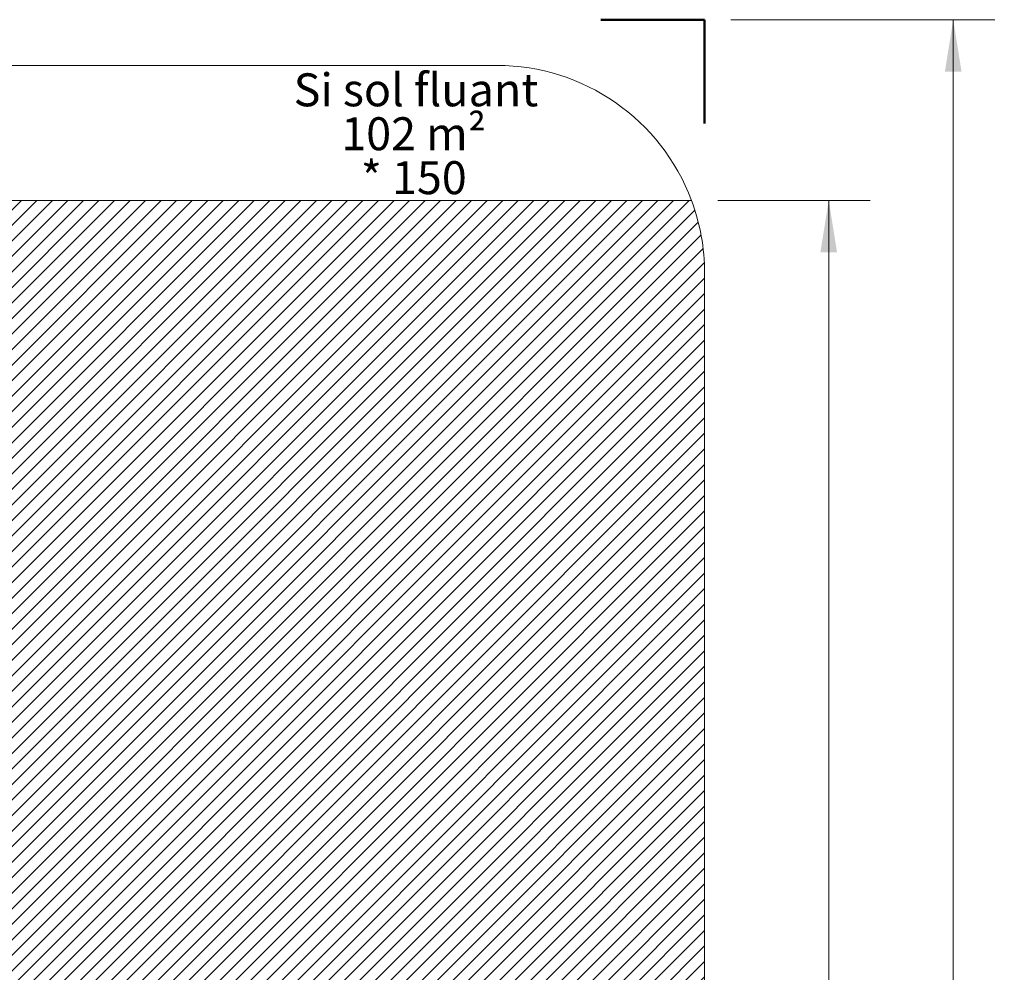
# Model space of a CAD drawing. Units: millimetres. Extents: x 1.2 to 11.6, y 0.7 to 14.
# Drawn here: x 6.9 to 11.6, y 9.1 to 13.7 of the extents above; entities that cross this region are included whole.
import ezdxf

# ---------------------------------------------------------------- set-up
doc = ezdxf.new("R2010")
doc.units = ezdxf.units.MM
doc.styles.add('SLDTEXTSTYLE0', font='TXT', dxfattribs={"width": 0.605})
doc.styles.add('SLDTEXTSTYLE1', font='TXT', dxfattribs={"width": 0.75})
doc.dimstyles.new('SLDDIMSTYLE0', dxfattribs={"dimtxt": 0.15875, "dimasz": 0.25, "dimexe": 0, "dimexo": 0.0625, "dimgap": 0.039688, "dimtad": 0, "dimtih": 1, "dimtoh": 1, "dimdec": 0, "dimlfac": 100, "dimrnd": 1e-09, "dimzin": 12, "dimdsep": 46, "dimtxsty": 'SLDTEXTSTYLE1', "dimsah": 1, "dimcen": 0.09, "dimadec": 0, "dimazin": 3, "dimtfac": 1, "dimtdec": 0, "dimtofl": 0, "dimtmove": 0, "dimatfit": 3, "dimfxl": 0, "dimfrac": 2, "dimtolj": 1, "dimtzin": 12, "dimarcsym": 0})

# ---------------------------------------------------------------- blocks, each defined once
blk = doc.blocks.new('_D_3')
at = {"color": 7, "linetype": 'Continuous', "lineweight": 18}
for p, q in [((10.317, 13.6796), (11.5885, 13.6796)), ((11.3885, 13.6796), (11.3885, 7.6704)), ((11.3885, 1.4091), (11.3885, 7.4182)), ((10.317, 1.4091), (11.5885, 1.4091))]:
    blk.add_line(p, q, dxfattribs=at)
for points in [[(11.3885, 13.6796), (11.3485, 13.4296), (11.4285, 13.4296)], [(11.3885, 1.4091), (11.4285, 1.6591), (11.3485, 1.6591)]]:
    blk.add_solid(points, dxfattribs=at)
at = {"color": 7, "linetype": 'Continuous', "lineweight": 18, "insert": (11.1539, 7.6228), "char_height": 0.15875, "attachment_point": 1, "style": 'SLDTEXTSTYLE1'}
blk.add_mtext('1227', dxfattribs=at)
blk = doc.blocks.new('_D_4')
at = {"color": 7, "linetype": 'Continuous', "lineweight": 18}
for p, q in [((10.2537, 12.8092), (10.9885, 12.8092)), ((10.7885, 12.8092), (10.7885, 7.5603)), ((10.7885, 2.0591), (10.7885, 7.308)), ((10.2537, 2.0591), (10.9885, 2.0591))]:
    blk.add_line(p, q, dxfattribs=at)
for points in [[(10.7885, 12.8092), (10.7485, 12.5592), (10.8285, 12.5592)], [(10.7885, 2.0591), (10.8285, 2.3091), (10.7485, 2.3091)]]:
    blk.add_solid(points, dxfattribs=at)
at = {"color": 7, "linetype": 'Continuous', "lineweight": 18, "insert": (10.5539, 7.5127), "char_height": 0.15875, "attachment_point": 1, "style": 'SLDTEXTSTYLE1'}
blk.add_mtext('1075', dxfattribs=at)
blk = doc.blocks.new('SW_NOTE_0')
at = {"color": 0, "linetype": 'Continuous', "lineweight": 0, "char_height": 0.15875, "attachment_point": 2, "style": 'SLDTEXTSTYLE0'}
for s, insert in [('Si sol fluant', (0.5606, 0.2046)), ('102 m²', (0.5499, -0.007)), ('* 150', (0.5504, -0.2187))]:
    blk.add_mtext(s, dxfattribs=dict(at, insert=insert))

msp = doc.modelspace()

# ---------------------------------------------------------------- hatches: boundary and pattern name
at = {"linetype": 'Continuous'}
h = msp.add_hatch(dxfattribs=at)
h.set_pattern_fill('ANSI31', scale=0.0166667, style=0)
edge = h.paths.add_edge_path(flags=0)
edge.add_line((10.19, 2.4091), (10.19, 12.4592))
edge.add_arc((9.19, 12.4592), 1, 0, 20.4873)
edge.add_line((10.1267, 12.8092), (1.7532, 12.8092))
edge.add_arc((2.69, 12.4592), 1, 159.5127, 180)
edge.add_line((1.69, 12.4592), (1.69, 2.4091))
edge.add_arc((2.69, 2.4091), 1, 180, 200.4873)
edge.add_line((1.7532, 2.0591), (10.1267, 2.0591))
edge.add_arc((9.19, 2.4091), 1, 339.5127, 360)

# ---------------------------------------------------------------- linework, layer by layer
at = {"color": 7, "linetype": 'Continuous', "lineweight": 50}
for p, q in [((9.69, 13.6796), (10.19, 13.6796)), ((10.19, 13.6796), (10.19, 13.1796))]:
    msp.add_line(p, q, dxfattribs=at)
at = {"color": 7, "linetype": 'Continuous', "lineweight": 18}
for p, q in [((9.19, 13.4592), (2.69, 13.4592)), ((1.7532, 12.8092), (10.1267, 12.8092)), ((10.1267, 12.8092), (1.7532, 12.8092)), ((10.19, 2.4091), (10.19, 12.4592))]:
    msp.add_line(p, q, dxfattribs=at)
for start, end in [(20.4873, 90), (0, 20.4873)]:
    msp.add_arc((9.19, 12.4592), 1, start, end, dxfattribs=at)

# ---------------------------------------------------------------- block references
at = {"color": 7, "linetype": 'Continuous', "lineweight": 0}
msp.add_blockref('SW_NOTE_0', (8.2384, 13.2165), dxfattribs=at)

# ---------------------------------------------------------------- dimensions: what is measured, and where the dimension line sits
at = {"color": 7, "linetype": 'Continuous', "lineweight": 18}
for base, p1, p2, picture, middle in [((11.3885, 13.6796), (10.19, 1.4091), (10.19, 13.6796), '_D_3', (11.3885, 7.5443)), ((10.7885, 2.0591), (10.1267, 12.8092), (10.1267, 2.0591), '_D_4', (10.7885, 7.4341))]:
    dim = msp.add_linear_dim(base=base, p1=p1, p2=p2, angle=90, dimstyle='SLDDIMSTYLE0', dxfattribs=at)
    dim.commit()
    dim.dimension.update_dxf_attribs({"geometry": picture, "text_midpoint": middle, "dimtype": 160})

doc.saveas('drawing.dxf')
